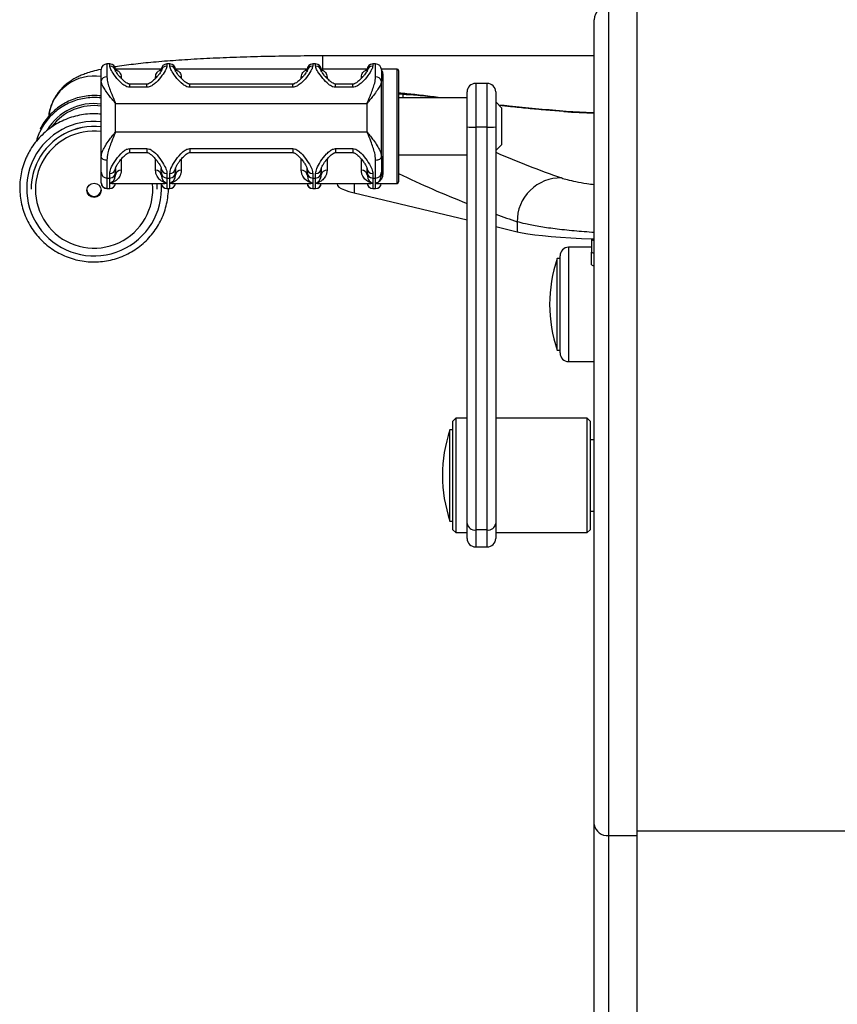
# Model space of a CAD drawing. Units: millimetres. Extents: x 0 to 4200, y 0 to 2970.
# Drawn here: x 2719 to 3005, y 2013 to 2357 of the extents above; entities that cross this region are included whole.
import ezdxf

# ---------------------------------------------------------------- set-up
doc = ezdxf.new("R2010")
doc.units = ezdxf.units.MM

msp = doc.modelspace()

# ---------------------------------------------------------------- linework, layer by layer
for p, q in [((2925.0989, 2362.4351), (2925.0989, 2071.9208)), ((2935.0989, 2071.9208), (2935.0989, 2362.4351)), ((2920.0989, 2075.751), (2920.0989, 2357.4351)), ((2920.0989, 2344.7538), (2825.0989, 2344.7538)), ((2825.0989, 2340.1474), (2825.0989, 2344.7538)), ((2747.5989, 2336.0125), (2747.5989, 2339.9552)), ((2750.5989, 2341.9552), (2749.5989, 2341.9552)), ((2749.5989, 2341.9552), (2749.5989, 2337.4059)), ((2750.5989, 2341.2071), (2750.5989, 2341.9552)), ((2768.6082, 2340.1474), (2752.5897, 2340.1474)), ((2768.5989, 2339.3069), (2768.5989, 2339.9552)), ((2771.5989, 2341.9552), (2770.5989, 2341.9552)), ((2770.5989, 2341.9552), (2770.5989, 2341.2071)), ((2771.5989, 2341.2071), (2771.5989, 2341.9552)), ((2819.6082, 2340.1474), (2773.5897, 2340.1474)), ((2819.5989, 2339.3069), (2819.5989, 2339.9552)), ((2822.5989, 2341.9552), (2821.5989, 2341.9552)), ((2821.5989, 2341.9552), (2821.5989, 2341.2071)), ((2822.5989, 2341.2071), (2822.5989, 2341.9552)), ((2840.6082, 2340.1474), (2824.5897, 2340.1474)), ((2840.5989, 2339.3069), (2840.5989, 2339.9552)), ((2843.5989, 2341.9552), (2842.5989, 2341.9552)), ((2842.5989, 2341.9552), (2842.5989, 2341.2071)), ((2843.5989, 2337.4059), (2843.5989, 2341.9552)), ((2851.0989, 2340.1474), (2845.5897, 2340.1474)), ((2845.5989, 2339.9552), (2845.5989, 2336.0125)), ((2851.0989, 2321.6988), (2851.0989, 2340.1474)), ((2851.5989, 2339.6474), (2851.5989, 2321.66)), ((2754.5989, 2337.3537), (2754.5989, 2336.9896)), ((2766.5989, 2336.9358), (2766.5989, 2337.3537)), ((2775.5989, 2337.3537), (2775.5989, 2336.9896)), ((2817.5989, 2336.9358), (2817.5989, 2337.3537)), ((2826.5989, 2337.3537), (2826.5989, 2336.9896)), ((2838.5989, 2336.9358), (2838.5989, 2337.3537)), ((2846.0989, 2338.3979), (2846.0989, 2303.3818)), ((2747.5989, 2309.4794), (2747.5989, 2336.0125)), ((2763.5989, 2334.871), (2757.5989, 2334.871)), ((2757.5989, 2333.7811), (2757.5989, 2334.8709)), ((2763.5989, 2333.7811), (2757.5989, 2333.7811)), ((2763.5989, 2333.7811), (2763.5989, 2334.8709)), ((2814.5989, 2334.871), (2778.5989, 2334.871)), ((2778.5989, 2333.7811), (2778.5989, 2334.8709)), ((2814.5989, 2333.7811), (2778.5989, 2333.7811)), ((2814.5989, 2333.7811), (2814.5989, 2334.8709)), ((2835.5989, 2334.871), (2829.5989, 2334.871)), ((2829.5989, 2333.7811), (2829.5989, 2334.8709)), ((2835.5989, 2333.7811), (2829.5989, 2333.7811)), ((2835.5989, 2333.7811), (2835.5989, 2334.8709)), ((2845.5989, 2309.4794), (2845.5989, 2336.0125)), ((2882.5989, 2335.1474), (2878.5989, 2335.1474)), ((2878.5989, 2335.1474), (2878.5989, 2319.8326)), ((2882.5989, 2319.8326), (2882.5989, 2335.1474)), ((2853.1929, 2331.2111), (2851.5989, 2331.6235)), ((2853.1929, 2331.2111), (2851.5989, 2331.4167)), ((2875.5989, 2330.1474), (2851.5989, 2330.1474)), ((2853.1929, 2330.1474), (2853.1929, 2331.2111)), ((2875.5989, 2319.8956), (2875.5989, 2332.1474)), ((2885.5989, 2332.1474), (2885.5989, 2319.8956)), ((2752.5989, 2318.1489), (2752.5989, 2328.1187)), ((2752.5989, 2328.1187), (2840.5989, 2328.1187)), ((2840.5989, 2318.1489), (2840.5989, 2328.1187)), ((2887.5989, 2326.6474), (2885.5989, 2328.6474)), ((2887.5989, 2326.6474), (2887.5989, 2313.6474)), ((2909.4625, 2325.3079), (2909.1341, 2325.3923)), ((2726.4093, 2319.4824), (2726.2195, 2319.0792)), ((2851.0989, 2300.1474), (2851.0989, 2321.6988)), ((2851.5989, 2321.66), (2851.5989, 2300.6474)), ((2875.5989, 2181.1503), (2875.5989, 2319.8956)), ((2878.5989, 2319.8326), (2878.5989, 2178.8615)), ((2882.5989, 2319.8326), (2878.5989, 2319.8326)), ((2882.5989, 2178.8615), (2882.5989, 2319.8326)), ((2885.5989, 2319.8956), (2885.5989, 2181.1503)), ((2752.5989, 2318.1489), (2840.5989, 2318.1489)), ((2757.5989, 2312.3075), (2763.5989, 2312.3075)), ((2757.5989, 2310.9312), (2757.5989, 2312.3075)), ((2763.5989, 2312.3075), (2763.5989, 2310.9312)), ((2778.5989, 2312.3075), (2814.5989, 2312.3075)), ((2778.5989, 2312.3075), (2778.5989, 2310.9312)), ((2814.5989, 2312.3075), (2814.5989, 2310.9312)), ((2829.5989, 2312.3075), (2835.5989, 2312.3075)), ((2829.5989, 2312.3075), (2829.5989, 2310.9312)), ((2835.5989, 2312.3075), (2835.5989, 2310.9312)), ((2885.5989, 2311.6474), (2887.5989, 2313.6474)), ((2747.5989, 2304.0245), (2747.5989, 2309.4794)), ((2757.5989, 2310.9312), (2763.5989, 2310.9312)), ((2766.5989, 2304.7251), (2766.5989, 2308.6111)), ((2778.5989, 2310.9312), (2814.5989, 2310.9312)), ((2817.5989, 2304.7251), (2817.5989, 2308.6111)), ((2829.5989, 2310.9312), (2835.5989, 2310.9312)), ((2838.5989, 2304.7251), (2838.5989, 2308.6111)), ((2845.5989, 2309.4794), (2845.5989, 2304.0245)), ((2851.5989, 2310.1474), (2875.5989, 2310.1474)), ((2749.5989, 2308.3247), (2749.5989, 2302.0305)), ((2752.5989, 2305.4093), (2752.5989, 2304.0245)), ((2754.5989, 2308.5391), (2754.5989, 2304.7251)), ((2768.5989, 2304.0245), (2768.5989, 2305.4093)), ((2773.5989, 2305.4093), (2773.5989, 2304.0245)), ((2775.5989, 2308.5391), (2775.5989, 2304.7251)), ((2819.5989, 2304.0245), (2819.5989, 2305.4093)), ((2824.5989, 2305.4093), (2824.5989, 2304.0245)), ((2826.5989, 2308.5391), (2826.5989, 2304.7251)), ((2840.5989, 2304.0245), (2840.5989, 2305.4093)), ((2843.5989, 2302.0305), (2843.5989, 2308.3247)), ((2747.5989, 2300.3788), (2747.5989, 2304.0245)), ((2749.5989, 2302.0305), (2750.5989, 2302.0305)), ((2749.5989, 2302.0305), (2749.5989, 2298.3848)), ((2750.5989, 2302.0305), (2750.5989, 2303.6284)), ((2750.5989, 2300.2077), (2750.5989, 2302.0305)), ((2752.5989, 2304.0245), (2752.5989, 2303.1828)), ((2768.5989, 2303.1828), (2768.5989, 2304.0245)), ((2768.5989, 2303.1828), (2768.8411, 2302.0373)), ((2770.5989, 2303.6284), (2770.5989, 2302.0305)), ((2770.5989, 2302.0305), (2771.5989, 2302.0305)), ((2770.5989, 2302.0305), (2770.5989, 2300.2077)), ((2771.5989, 2302.0305), (2771.5989, 2303.6284)), ((2771.5989, 2300.2077), (2771.5989, 2302.0305)), ((2773.5989, 2304.0245), (2773.5989, 2303.1828)), ((2819.5989, 2303.1828), (2819.5989, 2304.0245)), ((2819.5989, 2303.1828), (2819.8411, 2302.0373)), ((2821.5989, 2303.6284), (2821.5989, 2302.0305)), ((2821.5989, 2302.0305), (2822.5989, 2302.0305)), ((2821.5989, 2302.0305), (2821.5989, 2300.2077)), ((2822.5989, 2302.0305), (2822.5989, 2303.6284)), ((2822.5989, 2300.2077), (2822.5989, 2302.0305)), ((2824.5989, 2304.0245), (2824.5989, 2303.1828)), ((2840.5989, 2303.1828), (2840.5989, 2304.0245)), ((2840.5989, 2303.1828), (2840.8411, 2302.0373)), ((2842.5989, 2303.6284), (2842.5989, 2302.0305)), ((2842.5989, 2302.0305), (2843.5989, 2302.0305)), ((2842.5989, 2302.0305), (2842.5989, 2300.2077)), ((2843.5989, 2300.2077), (2843.5989, 2302.0305)), ((2845.5989, 2304.0245), (2845.5989, 2302.9627)), ((2747.5989, 2300.3397), (2747.5989, 2300.3788)), ((2749.5989, 2298.3848), (2750.5989, 2298.3848)), ((2749.5989, 2298.3848), (2749.5989, 2298.3397)), ((2749.5989, 2298.3397), (2750.5989, 2298.3397)), ((2750.5989, 2298.3848), (2750.5989, 2300.2077)), ((2750.5989, 2298.3397), (2750.5989, 2298.3848)), ((2751.3175, 2300.1474), (2769.8804, 2300.1474)), ((2767.0074, 2300.1474), (2767.0989, 2298.15)), ((2767.0082, 2300.1474), (2767.0989, 2298.1588)), ((2770.5989, 2300.2077), (2770.5989, 2298.3848)), ((2770.5989, 2298.3848), (2771.5989, 2298.3848)), ((2770.5989, 2298.3848), (2770.5989, 2298.3397)), ((2770.5989, 2298.3397), (2771.5989, 2298.3397)), ((2771.5989, 2298.3848), (2771.5989, 2300.2077)), ((2771.5989, 2298.3397), (2771.5989, 2298.3848)), ((2772.3175, 2300.1474), (2820.8804, 2300.1474)), ((2821.5989, 2300.2077), (2821.5989, 2298.3848)), ((2821.5989, 2298.3848), (2822.5989, 2298.3848)), ((2821.5989, 2298.3848), (2821.5989, 2298.3397)), ((2821.5989, 2298.3397), (2822.5989, 2298.3397)), ((2822.5989, 2298.3848), (2822.5989, 2300.2077)), ((2822.5989, 2298.3397), (2822.5989, 2298.3848)), ((2823.3175, 2300.1474), (2841.8804, 2300.1474)), ((2830.0989, 2300.1474), (2830.0989, 2299.8542)), ((2836.1297, 2300.1474), (2836.1297, 2296.8733)), ((2842.5989, 2300.2077), (2842.5989, 2298.3848)), ((2842.5989, 2298.3848), (2843.5989, 2298.3848)), ((2842.5989, 2298.3848), (2842.5989, 2298.3397)), ((2842.5989, 2298.3397), (2843.5989, 2298.3397)), ((2843.5989, 2298.3848), (2843.5989, 2300.2077)), ((2843.5989, 2298.3397), (2843.5989, 2298.3848)), ((2844.2587, 2300.2461), (2843.9283, 2300.1599)), ((2844.1441, 2300.1474), (2851.0989, 2300.1474)), ((2723.0989, 2298.1588), (2723.0989, 2298.15)), ((2767.0989, 2298.15), (2767.0989, 2298.1588)), ((2836.1297, 2296.8733), (2875.5989, 2287.4221)), ((2885.5989, 2285.0275), (2893.1143, 2283.2279)), ((2893.1143, 2286.7321), (2893.1143, 2283.2279)), ((2919.0989, 2277.8122), (2911.0989, 2277.8122)), ((2911.0989, 2277.8122), (2911.0989, 2238.8304)), ((2919.0989, 2280.7635), (2919.0989, 2280.6023)), ((2919.0989, 2280.6023), (2919.0989, 2276.1194)), ((2908.0989, 2241.6777), (2908.0989, 2274.8122)), ((2919.0989, 2271.6365), (2919.0989, 2276.1194)), ((2908.0989, 2273.8122), (2907.0989, 2273.8122)), ((2907.0989, 2265.3967), (2907.0989, 2273.8122)), ((2907.0989, 2241.8122), (2907.0989, 2265.3967)), ((2907.0989, 2241.8122), (2908.0989, 2241.8122)), ((2908.0989, 2240.8122), (2908.0989, 2241.6777)), ((2911.0989, 2238.8304), (2911.0989, 2237.8122)), ((2911.0989, 2237.8122), (2920.0989, 2237.8122)), ((2871.5989, 2217.9351), (2870.5989, 2216.9351)), ((2870.5989, 2210.2179), (2870.5989, 2216.9351)), ((2875.5989, 2217.9351), (2871.5989, 2217.9351)), ((2871.5989, 2217.9351), (2871.5989, 2210.8644)), ((2917.5989, 2217.9351), (2885.5989, 2217.9351)), ((2918.5989, 2216.9351), (2917.5989, 2217.9351)), ((2917.5989, 2210.8644), (2917.5989, 2217.9351)), ((2918.5989, 2216.9351), (2918.5989, 2210.2179)), ((2870.5989, 2213.9351), (2869.5989, 2213.9351)), ((2869.5989, 2197.9351), (2869.5989, 2213.9351)), ((2870.5989, 2178.9351), (2870.5989, 2210.2179)), ((2871.5989, 2210.8644), (2871.5989, 2177.9351)), ((2917.5989, 2177.9351), (2917.5989, 2210.8644)), ((2920.0989, 2210.4351), (2918.5989, 2210.4351)), ((2918.5989, 2210.2179), (2918.5989, 2178.9351)), ((2869.5989, 2181.9351), (2869.5989, 2197.9351)), ((2918.5989, 2185.4351), (2920.0989, 2185.4351)), ((2869.5989, 2181.9351), (2870.5989, 2181.9351)), ((2875.5989, 2175.9351), (2875.5989, 2181.1503)), ((2885.5989, 2181.1503), (2885.5989, 2175.9351)), ((2870.5989, 2178.9351), (2871.5989, 2177.9351)), ((2871.5989, 2177.9351), (2875.5989, 2177.9351)), ((2882.5989, 2178.8615), (2878.5989, 2178.8615)), ((2878.5989, 2178.8615), (2878.5989, 2172.9351)), ((2882.5989, 2172.9351), (2882.5989, 2178.8615)), ((2885.5989, 2177.9351), (2917.5989, 2177.9351)), ((2917.5989, 2177.9351), (2918.5989, 2178.9351)), ((2878.5989, 2172.9351), (2882.5989, 2172.9351)), ((2920.0989, 1908.6262), (2920.0989, 2075.751)), ((2925.0989, 2071.9208), (2935.0989, 2071.9208)), ((2925.0989, 2071.9208), (2925.0989, 1904.796)), ((3075.0989, 2073.4529), (2935.0989, 2073.4529)), ((2935.0989, 1904.796), (2935.0989, 2071.9208))]:
    msp.add_line(p, q)
at = {"flags": 128}
for points in [[(2754.5989, 2337.3537), (2754.2087, 2337.3868), (2754.1121, 2337.4055)], [(2767.0827, 2337.4048), (2766.9891, 2337.3868), (2766.5989, 2337.3537)], [(2775.5989, 2337.3537), (2775.2087, 2337.3868), (2775.1121, 2337.4055)], [(2818.0827, 2337.4048), (2817.9891, 2337.3868), (2817.5989, 2337.3537)], [(2826.5989, 2337.3537), (2826.2087, 2337.3868), (2826.1121, 2337.4055)], [(2839.0827, 2337.4048), (2838.9891, 2337.3868), (2838.5989, 2337.3537)], [(2747.5989, 2309.4794), (2747.6373, 2309.2541), (2747.7512, 2309.0375), (2747.936, 2308.8379), (2748.1847, 2308.6629), (2748.4878, 2308.5193), (2748.8335, 2308.4126), (2749.2087, 2308.3468), (2749.5989, 2308.3247)], [(2843.5989, 2308.3247), (2843.9891, 2308.3468), (2844.3643, 2308.4126), (2844.7101, 2308.5193), (2845.0131, 2308.6629), (2845.2619, 2308.8379), (2845.4467, 2309.0375), (2845.5605, 2309.2541), (2845.5989, 2309.4794)], [(2830.0989, 2299.8542), (2830.24, 2299.3914), (2830.729, 2298.8774), (2831.566, 2298.3668), (2832.7481, 2297.8614), (2834.2711, 2297.363), (2836.1297, 2296.8733)], [(2893.1143, 2283.2279), (2894.8141, 2282.8709), (2896.8701, 2282.5285), (2899.2661, 2282.2034), (2901.9832, 2281.8979), (2905, 2281.6147), (2908.2929, 2281.3559), (2911.836, 2281.1235), (2915.6013, 2280.9194), (2919.5593, 2280.7452), (2920.0989, 2280.7244)]]:
    msp.add_lwpolyline(points, dxfattribs=at)
msp.add_circle((2745.0922, 2297.7327), 2.4935)
for centre, radius, start, end in [((2925.0989, 2357.4351), 5, 90, 180), ((2749.5989, 2339.9552), 2, 90, 180), ((2750.5989, 2339.9552), 2, 0, 90), ((2750.6475, 2339.2557), 1.952, 1.502371, 91.427431), ((2770.5989, 2339.9552), 2, 90, 180), ((2770.5503, 2339.2557), 1.952, 88.572569, 178.497629), ((2771.5989, 2339.9552), 2, 0, 90), ((2771.6475, 2339.2557), 1.952, 1.502371, 91.427431), ((2821.5989, 2339.9552), 2, 90, 180), ((2821.5503, 2339.2557), 1.952, 88.572569, 178.497629), ((2822.5989, 2339.9552), 2, 0, 90), ((2822.6475, 2339.2557), 1.952, 1.502371, 91.427431), ((2842.5989, 2339.9552), 2, 90, 180), ((2842.5503, 2339.2557), 1.952, 88.572569, 178.497629), ((2843.5989, 2339.9552), 2, 0, 90), ((2851.0989, 2339.6474), 0.5, 0, 90), ((2745.0845, 2321.7325), 15.991, 80.953411, 172.542587), ((2749.3416, 2335.6432), 1.7814, 81.695499, 168.035386), ((2843.8562, 2335.6432), 1.7814, 11.964614, 98.304501), ((2846.078, 2338.8771), 0.4796, 182.738629, 272.498908), ((2878.5989, 2332.1474), 3, 90, 180), ((2882.5989, 2332.1474), 3, 0, 90), ((2745.0911, 2308.9054), 19.1722, 82.483918, 149.088646), ((2745.0941, 2308.8136), 18.5658, 82.246174, 142.628935), ((2745.0865, 2298.2221), 23.6194, 83.893965, 152.726049), ((2745.0884, 2298.057), 22.0197, 83.453254, 152.723592), ((2745.0884, 2298.0482), 22.0197, 83.453254, 152.723592), ((2877.8492, 2355.6118), 35.7871, 266.394802, 271.200322), ((2883.3486, 2355.6118), 35.7871, 268.799678, 273.605198), ((2745.0897, 2297.8864), 20.5673, 82.992342, 152.722168), ((2745.1147, 2298.3596), 23.5818, 153.054525, 3.770857), ((2744.9473, 2298.1572), 21.8484, 152.787784, 179.995972), ((2744.9473, 2298.1484), 21.8484, 152.787784, 179.995972), ((2745.1124, 2298.011), 20.5307, 153.060395, 5.972947), ((2750.7025, 2305.5256), 1.9, 266.876211, 356.491491), ((2770.4954, 2305.5256), 1.9, 183.508509, 273.123789), ((2771.7025, 2305.5256), 1.9, 266.876211, 356.491491), ((2821.4954, 2305.5256), 1.9, 183.508509, 273.123789), ((2822.7025, 2305.5256), 1.9, 266.876211, 356.491491), ((2842.4954, 2305.5256), 1.9, 183.508509, 273.123789), ((2749.5959, 2304.0275), 1.997, 180.086574, 270.086313), ((2750.6019, 2304.0275), 1.997, 269.913687, 359.913426), ((2754.3962, 2302.92), 1.8164, 83.593251, 171.679705), ((2766.8016, 2302.92), 1.8164, 8.320295, 96.406749), ((2770.5959, 2304.0275), 1.997, 180.086574, 270.086313), ((2771.6019, 2304.0275), 1.997, 269.913687, 359.913426), ((2775.3962, 2302.92), 1.8164, 83.593251, 171.679705), ((2817.8016, 2302.92), 1.8164, 8.320295, 96.406749), ((2821.5959, 2304.0275), 1.997, 180.086574, 270.086313), ((2822.6019, 2304.0275), 1.997, 269.913687, 359.913426), ((2826.3962, 2302.92), 1.8164, 83.593251, 171.679705), ((2838.8016, 2302.92), 1.8164, 8.320295, 96.406749), ((2842.5959, 2304.0275), 1.997, 180.086574, 270.086313), ((2843.6019, 2304.0275), 1.997, 269.913687, 359.913426), ((2846.0618, 2302.9183), 0.465, 85.415899, 174.529073), ((2908.2603, 2286.9089), 15.1471, 88.411119, 180.668809), ((2749.5959, 2300.3818), 1.997, 180.086574, 270.086313), ((2749.5989, 2300.3397), 2, 180, 270), ((2750.5989, 2300.3397), 2, 270, 354.484688), ((2750.6017, 2300.3824), 1.9976, 269.920625, 353.243763), ((2770.5989, 2300.3397), 2, 185.515312, 270), ((2770.5961, 2300.3824), 1.9976, 186.756237, 270.079375), ((2771.5989, 2300.3397), 2, 270, 354.484688), ((2771.6017, 2300.3824), 1.9976, 269.920625, 353.243763), ((2821.5989, 2300.3397), 2, 185.515312, 270), ((2821.5961, 2300.3824), 1.9976, 186.756237, 270.079375), ((2822.5989, 2300.3397), 2, 270, 354.484688), ((2822.6017, 2300.3824), 1.9976, 269.920625, 353.243763), ((2842.5989, 2300.3397), 2, 185.515312, 270), ((2842.5961, 2300.3824), 1.9976, 186.756237, 270.079375), ((2843.5989, 2300.3397), 2, 270, 354.484688), ((2843.6017, 2300.3824), 1.9976, 269.920625, 353.243763), ((2851.0989, 2300.6474), 0.5, 270, 0), ((2745.0989, 2298.0702), 2.5004, 183.917071, 356.082929), ((2911.0989, 2274.8122), 3, 90, 180), ((2920.2082, 2282.0161), 1.7971, 231.882471, 266.513653), ((2920.2082, 2277.5332), 1.7971, 231.882471, 266.513653), ((2954.4698, 2257.8122), 50, 161.337075, 198.662925), ((2920.2082, 2273.0504), 1.7971, 231.882471, 266.513653), ((2911.0989, 2240.8122), 3, 180, 270), ((2916.9698, 2197.9351), 50, 161.337075, 198.662925), ((2878.2855, 2181.5612), 2.7178, 188.694319, 276.622575), ((2882.9124, 2181.5612), 2.7178, 263.377425, 351.305681), ((2878.5989, 2175.9351), 3, 180, 270), ((2882.5989, 2175.9351), 3, 270, 360), ((2924.5824, 2076.4252), 4.5339, 188.551687, 276.540874)]:
    msp.add_arc(centre, radius, start, end)
for centre, major_axis, ratio, start_param, end_param in [((2938.0934, 2623.5066), (228.9671, 198.7359), 0.97536645, 3.91429854, 3.94986266), ((2938.0934, 2592.0734), (-226.4918, 252.9254), 0.77780583, 2.11009307, 2.18777883), ((2923.998, 2591.6262), (-237.2835, 263.2063), 0.78712066, 2.05664452, 2.13429717), ((2923.998, 2591.6262), (-237.2835, 263.2063), 0.78712066, 2.16635032, 2.19035482)]:
    msp.add_ellipse(centre, major_axis=major_axis, ratio=ratio, start_param=start_param, end_param=end_param)
for points, knots in [([(2825.0989, 2344.7538), (2824.2021, 2344.753), (2821.6007, 2344.7507), (2817.3, 2344.7256), (2812.2215, 2344.6692), (2807.19, 2344.5847), (2802.2239, 2344.4728), (2797.3407, 2344.3337), (2792.5576, 2344.1678), (2787.8911, 2343.9754), (2783.3569, 2343.757), (2778.9696, 2343.513), (2774.7427, 2343.2437), (2770.6881, 2342.9493), (2766.8153, 2342.6297), (2763.133, 2342.2841), (2759.6392, 2341.9119), (2756.3517, 2341.5066), (2753.9104, 2341.1742), (2752.642, 2340.9614), (2752.3223, 2340.9077)], [0, 0, 0, 0, 0.03067102, 0.08897199, 0.14728812, 0.2056246, 0.26399434, 0.32241169, 0.38089321, 0.43945867, 0.49813237, 0.55694502, 0.61593657, 0.67516037, 0.73468982, 0.7946292, 0.85513249, 0.91643768, 0.97893506, 1, 1, 1, 1]), ([(2747.6141, 2340.0443), (2747.5635, 2340.0344), (2746.4635, 2339.8187), (2744.739, 2339.3738), (2742.5096, 2338.7042), (2740.7306, 2338.0352), (2739.2107, 2337.3508), (2737.7657, 2336.5694), (2736.3638, 2335.659), (2734.9901, 2334.5815), (2733.6583, 2333.3057), (2732.4069, 2331.8172), (2731.2908, 2330.122), (2730.3544, 2328.247), (2729.6726, 2326.2264), (2729.2884, 2324.6542), (2729.236, 2323.7615), (2729.226, 2323.5903)], [0, 0, 0, 0, 0.007666882, 0.166902879, 0.291011019, 0.378807409, 0.455044543, 0.522142572, 0.583601901, 0.642094516, 0.699423104, 0.756562554, 0.813815312, 0.871249401, 0.928769278, 0.986336913, 1, 1, 1, 1]), ([(2757.5989, 2333.7811), (2757.2762, 2333.8139), (2756.9073, 2333.8515), (2756.0775, 2334.166), (2754.6952, 2335.0854), (2752.9232, 2337.0434), (2751.3893, 2339.1601), (2750.6748, 2340.5411), (2750.6166, 2341.0516), (2750.5989, 2341.2071)], [0, 0, 0, 0, 0.0665784, 0.07611783, 0.18694074, 0.42010326, 0.68735963, 0.90472834, 1, 1, 1, 1]), ([(2752.5632, 2339.8959), (2752.7408, 2339.8503), (2753.3335, 2339.6979), (2753.9856, 2339.0969), (2754.5029, 2338.2554), (2754.5669, 2337.6541), (2754.5989, 2337.3537)], [0, 0, 0, 0, 0.16383769, 0.5466428, 0.77356697, 1, 1, 1, 1]), ([(2770.5989, 2341.2071), (2770.5114, 2340.8203), (2770.3183, 2339.9663), (2768.9356, 2337.9017), (2767.2821, 2335.8831), (2765.6966, 2334.5129), (2764.5804, 2333.8762), (2763.866, 2333.807), (2763.5989, 2333.7811)], [0, 0, 0, 0, 0.21538531, 0.47539993, 0.73347858, 0.8522531, 0.94476798, 1, 1, 1, 1]), ([(2766.5989, 2337.3537), (2766.6309, 2337.6541), (2766.6948, 2338.2555), (2767.2124, 2339.0964), (2767.8538, 2339.6915), (2768.4336, 2339.842), (2768.5989, 2339.8849)], [0, 0, 0, 0, 0.22900527, 0.45850726, 0.84566097, 1, 1, 1, 1]), ([(2778.5989, 2333.7811), (2778.2762, 2333.8139), (2777.9073, 2333.8515), (2777.0775, 2334.166), (2775.6952, 2335.0854), (2773.9232, 2337.0434), (2772.3893, 2339.1601), (2771.6748, 2340.5411), (2771.6166, 2341.0516), (2771.5989, 2341.2071)], [0, 0, 0, 0, 0.0665784, 0.07611783, 0.18694074, 0.42010326, 0.68735963, 0.90472834, 1, 1, 1, 1]), ([(2773.5632, 2339.8959), (2773.7408, 2339.8503), (2774.3335, 2339.6979), (2774.9856, 2339.0969), (2775.5029, 2338.2554), (2775.5669, 2337.6541), (2775.5989, 2337.3537)], [0, 0, 0, 0, 0.16383769, 0.5466428, 0.77356697, 1, 1, 1, 1]), ([(2821.5989, 2341.2071), (2821.5114, 2340.8203), (2821.3183, 2339.9663), (2819.9356, 2337.9017), (2818.2821, 2335.8831), (2816.6966, 2334.5129), (2815.5804, 2333.8762), (2814.866, 2333.807), (2814.5989, 2333.7811)], [0, 0, 0, 0, 0.21538531, 0.47539993, 0.73347858, 0.8522531, 0.94476798, 1, 1, 1, 1]), ([(2817.5989, 2337.3537), (2817.6309, 2337.6541), (2817.6948, 2338.2555), (2818.2124, 2339.0964), (2818.8538, 2339.6915), (2819.4336, 2339.842), (2819.5989, 2339.8849)], [0, 0, 0, 0, 0.22900527, 0.45850726, 0.84566097, 1, 1, 1, 1]), ([(2829.5989, 2333.7811), (2829.2762, 2333.8139), (2828.9073, 2333.8515), (2828.0775, 2334.166), (2826.6952, 2335.0854), (2824.9232, 2337.0434), (2823.3893, 2339.1601), (2822.6748, 2340.5411), (2822.6166, 2341.0516), (2822.5989, 2341.2071)], [0, 0, 0, 0, 0.066578396, 0.07611783, 0.186940741, 0.420103262, 0.687359633, 0.904728337, 1, 1, 1, 1]), ([(2824.5632, 2339.8959), (2824.7408, 2339.8503), (2825.3335, 2339.6979), (2825.9856, 2339.0969), (2826.5029, 2338.2554), (2826.5669, 2337.6541), (2826.5989, 2337.3537)], [0, 0, 0, 0, 0.16383769, 0.5466428, 0.77356697, 1, 1, 1, 1]), ([(2842.5989, 2341.2071), (2842.5114, 2340.8203), (2842.3183, 2339.9663), (2840.9356, 2337.9017), (2839.2821, 2335.8831), (2837.6966, 2334.5129), (2836.5804, 2333.8762), (2835.866, 2333.807), (2835.5989, 2333.7811)], [0, 0, 0, 0, 0.215385312, 0.475399927, 0.733478578, 0.852253102, 0.944767982, 1, 1, 1, 1]), ([(2838.5989, 2337.3537), (2838.6309, 2337.6541), (2838.6948, 2338.2555), (2839.2124, 2339.0964), (2839.8538, 2339.6915), (2840.4336, 2339.842), (2840.5989, 2339.8849)], [0, 0, 0, 0, 0.22900527, 0.45850726, 0.84566097, 1, 1, 1, 1]), ([(2845.475, 2339.6801), (2845.5015, 2339.6661), (2845.712, 2339.5549), (2845.9891, 2339.1373), (2846.0623, 2338.6442), (2846.0989, 2338.3979)], [0, 0, 0, 0, 0.06716409, 0.53413186, 1, 1, 1, 1]), ([(2749.5989, 2337.4059), (2749.6758, 2336.6842), (2749.8123, 2335.4037), (2750.5063, 2333.3192), (2751.3526, 2331.0916), (2752.0851, 2329.3483), (2752.5331, 2328.2763), (2752.5868, 2328.1477), (2752.5958, 2328.1262), (2752.5989, 2328.1187)], [0, 0, 0, 0, 0.26317896, 0.4669005, 0.67588783, 0.96143645, 0.9935614, 0.99774587, 1, 1, 1, 1]), ([(2757.6014, 2334.8753), (2757.5274, 2334.8789), (2757.3344, 2334.8884), (2756.9095, 2335.0403), (2756.2423, 2335.4312), (2755.3296, 2336.1666), (2754.389, 2337.1109), (2753.5779, 2338.0319), (2753.0144, 2338.7769), (2752.6984, 2339.2603), (2752.5741, 2339.5331), (2752.5796, 2339.515), (2752.5813, 2339.5095)], [0, 0, 0, 0, 0.02192098, 0.05717797, 0.1409751, 0.27066186, 0.44511236, 0.60849221, 0.74933507, 0.8661663, 0.95912399, 1, 1, 1, 1]), ([(2768.6189, 2339.5214), (2768.618, 2339.5177), (2768.6154, 2339.5082), (2768.4839, 2339.2386), (2768.1809, 2338.7731), (2767.665, 2338.0928), (2766.9146, 2337.2217), (2765.9836, 2336.2801), (2765.0374, 2335.4796), (2764.2795, 2335.0334), (2763.8328, 2334.8777), (2763.6468, 2334.8768), (2763.5979, 2334.8766)], [0, 0, 0, 0, 0.05439138, 0.1431995, 0.25216937, 0.38138136, 0.53497149, 0.702436, 0.85397562, 0.94516124, 0.98559572, 1, 1, 1, 1]), ([(2778.6014, 2334.8753), (2778.5274, 2334.8789), (2778.3344, 2334.8884), (2777.9095, 2335.0403), (2777.2423, 2335.4312), (2776.3296, 2336.1666), (2775.389, 2337.1109), (2774.5779, 2338.0319), (2774.0144, 2338.7769), (2773.6984, 2339.2603), (2773.5741, 2339.5331), (2773.5796, 2339.515), (2773.5813, 2339.5095)], [0, 0, 0, 0, 0.02192098, 0.05717797, 0.1409751, 0.27066186, 0.44511236, 0.60849221, 0.74933507, 0.8661663, 0.95912399, 1, 1, 1, 1]), ([(2819.6189, 2339.5214), (2819.618, 2339.5177), (2819.6154, 2339.5082), (2819.4839, 2339.2386), (2819.1809, 2338.7731), (2818.665, 2338.0928), (2817.9146, 2337.2217), (2816.9836, 2336.2801), (2816.0374, 2335.4796), (2815.2795, 2335.0334), (2814.8328, 2334.8777), (2814.6468, 2334.8768), (2814.5979, 2334.8766)], [0, 0, 0, 0, 0.05439138, 0.1431995, 0.25216937, 0.38138136, 0.53497149, 0.702436, 0.85397562, 0.94516124, 0.98559572, 1, 1, 1, 1]), ([(2829.6014, 2334.8753), (2829.5274, 2334.8789), (2829.3344, 2334.8884), (2828.9095, 2335.0403), (2828.2423, 2335.4312), (2827.3296, 2336.1666), (2826.389, 2337.1109), (2825.5779, 2338.0319), (2825.0144, 2338.7769), (2824.6984, 2339.2603), (2824.5741, 2339.5331), (2824.5796, 2339.515), (2824.5813, 2339.5095)], [0, 0, 0, 0, 0.02192098, 0.05717797, 0.1409751, 0.27066186, 0.44511236, 0.60849221, 0.74933507, 0.8661663, 0.95912399, 1, 1, 1, 1]), ([(2840.6189, 2339.5214), (2840.618, 2339.5177), (2840.6154, 2339.5082), (2840.4839, 2339.2386), (2840.1809, 2338.7731), (2839.665, 2338.0928), (2838.9146, 2337.2217), (2837.9836, 2336.2801), (2837.0374, 2335.4796), (2836.2795, 2335.0334), (2835.8328, 2334.8777), (2835.6468, 2334.8768), (2835.5979, 2334.8766)], [0, 0, 0, 0, 0.05439138, 0.1431995, 0.25216937, 0.38138136, 0.53497149, 0.702436, 0.85397562, 0.94516124, 0.98559572, 1, 1, 1, 1]), ([(2840.5989, 2328.1187), (2840.6021, 2328.1262), (2840.611, 2328.1477), (2840.6647, 2328.2763), (2841.1128, 2329.3482), (2841.8412, 2331.0837), (2842.69, 2333.3105), (2843.3842, 2335.3971), (2843.5218, 2336.6842), (2843.5989, 2337.4059)], [0, 0, 0, 0, 0.00225414, 0.00643861, 0.03856362, 0.32411279, 0.53059602, 0.73682054, 1, 1, 1, 1]), ([(2752.5989, 2328.1187), (2752.5941, 2328.1247), (2752.576, 2328.1472), (2752.5426, 2328.1888), (2752.4858, 2328.2596), (2752.3899, 2328.3787), (2752.2125, 2328.5991), (2751.8818, 2329.0094), (2751.2484, 2329.796), (2750.2246, 2331.0841), (2749.061, 2332.6401), (2748.1955, 2334.0434), (2747.6956, 2335.1511), (2747.6315, 2335.7218), (2747.5989, 2336.0125)], [0, 0, 0, 0, 0.0020059, 0.0075831, 0.01400093, 0.02585476, 0.04777234, 0.08844689, 0.16491863, 0.31620223, 0.53542332, 0.72529414, 0.86011078, 1, 1, 1, 1]), ([(2845.5989, 2336.0125), (2845.5686, 2335.7333), (2845.5067, 2335.1634), (2845.0108, 2334.0571), (2844.1368, 2332.6401), (2842.9733, 2331.0841), (2841.9494, 2329.796), (2841.316, 2329.0094), (2840.9854, 2328.5991), (2840.8079, 2328.3787), (2840.7121, 2328.2596), (2840.6552, 2328.1888), (2840.6218, 2328.1472), (2840.6037, 2328.1247), (2840.5989, 2328.1187)], [0, 0, 0, 0, 0.13456535, 0.2747092, 0.46457915, 0.68379923, 0.83508213, 0.91155352, 0.95222788, 0.97414536, 0.98599914, 0.99241693, 0.99799411, 1, 1, 1, 1]), ([(2747.5989, 2330.6879), (2747.3561, 2330.7264), (2746.2649, 2330.8995), (2744.2901, 2330.8917), (2741.7229, 2330.6541), (2739.2032, 2330.0812), (2736.773, 2329.2114), (2734.4679, 2328.0498), (2732.323, 2326.616), (2730.3694, 2324.9316), (2728.6417, 2323.0196), (2727.3317, 2321.1796), (2726.6659, 2319.9545), (2726.4093, 2319.4824)], [0, 0, 0, 0, 0.028869, 0.12975221, 0.23063903, 0.33152682, 0.43241331, 0.5332964, 0.6341742, 0.73504512, 0.83590796, 0.936762, 1, 1, 1, 1]), ([(2747.5989, 2329.9906), (2747.3561, 2330.0292), (2746.2649, 2330.2022), (2744.2901, 2330.1944), (2741.7229, 2329.9568), (2739.2032, 2329.3839), (2736.773, 2328.5141), (2734.4679, 2327.3526), (2732.323, 2325.9188), (2730.3694, 2324.2344), (2728.6417, 2322.3224), (2727.3317, 2320.4823), (2726.6659, 2319.2573), (2726.4093, 2318.7852)], [0, 0, 0, 0, 0.028869001, 0.129752208, 0.230639032, 0.331526825, 0.432413308, 0.533296399, 0.634174202, 0.735045123, 0.835907963, 0.936762001, 1, 1, 1, 1]), ([(2866.0939, 2330.1474), (2865.1964, 2330.2636), (2863.161, 2330.5271), (2860.2473, 2330.8847), (2857.2667, 2331.2284), (2854.4345, 2331.5024), (2852.573, 2331.6753), (2851.6515, 2331.7087), (2851.5989, 2331.7107)], [0, 0, 0, 0, 0.15555723, 0.35278382, 0.55517299, 0.76483287, 0.98659009, 1, 1, 1, 1]), ([(2865.0186, 2330.1474), (2863.8928, 2330.2861), (2861.4691, 2330.5845), (2858.3094, 2330.9194), (2855.4093, 2331.1626), (2853.9317, 2331.1949), (2853.1929, 2331.2111)], [0, 0, 0, 0, 0.22108225, 0.47597873, 0.73799022, 1, 1, 1, 1]), ([(2909.1365, 2325.4575), (2909.1252, 2325.4583), (2907.4824, 2325.5716), (2904.271, 2325.8345), (2899.519, 2326.2434), (2894.8728, 2326.6875), (2890.5702, 2327.1275), (2887.9044, 2327.4243), (2886.6865, 2327.5599)], [0, 0, 0, 0, 0.00140802, 0.20498914, 0.41039093, 0.61724711, 0.82513938, 1, 1, 1, 1]), ([(2909.4625, 2325.3079), (2907.3218, 2325.4682), (2903.0402, 2325.7889), (2896.8245, 2326.3585), (2891.3753, 2326.911), (2888.1416, 2327.2801), (2886.8147, 2327.4316)], [0, 0, 0, 0, 0.26680729, 0.53362569, 0.80863646, 1, 1, 1, 1]), ([(2747.5989, 2324.3399), (2747.2092, 2324.3868), (2745.8704, 2324.5481), (2743.5579, 2324.4935), (2740.706, 2324.1822), (2737.9055, 2323.5407), (2735.193, 2322.6009), (2732.6006, 2321.3679), (2730.1602, 2319.8584), (2727.9016, 2318.0901), (2725.8512, 2316.0852), (2724.038, 2313.8662), (2722.7757, 2311.9367), (2722.1436, 2310.748), (2721.9589, 2310.4008)], [0, 0, 0, 0, 0.03794356, 0.13034498, 0.22274828, 0.31515174, 0.40755406, 0.49995398, 0.59235035, 0.68474217, 0.77712866, 0.8695093, 0.96188384, 1, 1, 1, 1]), ([(2920.0989, 2324.809), (2919.5578, 2324.8273), (2915.8898, 2324.9517), (2912.2296, 2325.1907), (2909.1093, 2325.3944)], [0, 0, 0, 0, 0.147537511, 1, 1, 1, 1]), ([(2726.4093, 2318.7852), (2726.1989, 2318.3479), (2725.6174, 2317.1401), (2725.0876, 2315.8027), (2724.8862, 2314.8836), (2724.868, 2314.8003)], [0, 0, 0, 0, 0.34036069, 0.94023946, 1, 1, 1, 1]), ([(2747.5989, 2309.4794), (2747.6292, 2309.8221), (2747.6911, 2310.5215), (2748.187, 2311.8182), (2749.0611, 2313.4186), (2750.2246, 2315.1014), (2751.2484, 2316.4465), (2751.8818, 2317.2511), (2752.2125, 2317.6664), (2752.3899, 2317.8883), (2752.4858, 2318.0078), (2752.5426, 2318.0788), (2752.576, 2318.1204), (2752.5941, 2318.1429), (2752.5989, 2318.1489)], [0, 0, 0, 0, 0.13456535, 0.2747092, 0.46457915, 0.68379923, 0.83508213, 0.91155352, 0.95222788, 0.97414536, 0.98599914, 0.99241693, 0.99799411, 1, 1, 1, 1]), ([(2752.5989, 2318.1489), (2752.5958, 2318.1413), (2752.5868, 2318.1199), (2752.5331, 2317.9912), (2752.0851, 2316.9167), (2751.3567, 2315.1486), (2750.5078, 2312.8158), (2749.8136, 2310.5795), (2749.6761, 2309.1347), (2749.5989, 2308.3247)], [0, 0, 0, 0, 0.00225414, 0.00643861, 0.03856362, 0.32411279, 0.53059602, 0.73682054, 1, 1, 1, 1]), ([(2843.5989, 2308.3247), (2843.5218, 2309.1347), (2843.3842, 2310.5795), (2842.69, 2312.8158), (2841.8412, 2315.1486), (2841.1128, 2316.9167), (2840.6647, 2317.9912), (2840.611, 2318.1199), (2840.6021, 2318.1413), (2840.5989, 2318.1489)], [0, 0, 0, 0, 0.26317946, 0.46940398, 0.67588721, 0.96143638, 0.99356139, 0.99774586, 1, 1, 1, 1]), ([(2840.5989, 2318.1489), (2840.6037, 2318.1429), (2840.6218, 2318.1204), (2840.6552, 2318.0788), (2840.7121, 2318.0078), (2840.8079, 2317.8883), (2840.9854, 2317.6664), (2841.316, 2317.2511), (2841.9494, 2316.4465), (2842.9733, 2315.1013), (2844.1366, 2313.4188), (2845.0071, 2311.8256), (2845.5031, 2310.53), (2845.567, 2309.8294), (2845.5989, 2309.4794)], [0, 0, 0, 0, 0.00200594, 0.00758325, 0.0140012, 0.02585526, 0.04777327, 0.0884486, 0.16492182, 0.31620834, 0.53543367, 0.72530816, 0.86277293, 1, 1, 1, 1]), ([(2750.5989, 2303.6284), (2750.6864, 2304.1605), (2750.8795, 2305.335), (2752.2623, 2307.7833), (2753.9157, 2310.0388), (2755.5012, 2311.5245), (2756.6175, 2312.2061), (2757.3319, 2312.2799), (2757.5989, 2312.3075)], [0, 0, 0, 0, 0.215385312, 0.475399927, 0.733478578, 0.852253102, 0.944767982, 1, 1, 1, 1]), ([(2763.5989, 2312.3075), (2763.9216, 2312.2724), (2764.2905, 2312.2324), (2765.1204, 2311.896), (2766.5027, 2310.9089), (2768.2746, 2308.7586), (2769.8086, 2306.3074), (2770.523, 2304.573), (2770.5812, 2303.849), (2770.5989, 2303.6284)], [0, 0, 0, 0, 0.0665784, 0.07611783, 0.18694074, 0.42010326, 0.68735963, 0.90472834, 1, 1, 1, 1]), ([(2771.5989, 2303.6284), (2771.6864, 2304.1605), (2771.8795, 2305.335), (2773.2623, 2307.7833), (2774.9157, 2310.0388), (2776.5012, 2311.5245), (2777.6175, 2312.2061), (2778.3319, 2312.2799), (2778.5989, 2312.3075)], [0, 0, 0, 0, 0.215385312, 0.475399927, 0.733478578, 0.852253102, 0.944767982, 1, 1, 1, 1]), ([(2814.5989, 2312.3075), (2814.9216, 2312.2724), (2815.2905, 2312.2324), (2816.1204, 2311.896), (2817.5027, 2310.9089), (2819.2746, 2308.7586), (2820.8086, 2306.3074), (2821.523, 2304.573), (2821.5812, 2303.849), (2821.5989, 2303.6284)], [0, 0, 0, 0, 0.0665784, 0.07611783, 0.18694074, 0.42010326, 0.68735963, 0.90472834, 1, 1, 1, 1]), ([(2822.5989, 2303.6284), (2822.6864, 2304.1605), (2822.8795, 2305.335), (2824.2623, 2307.7833), (2825.9157, 2310.0388), (2827.5012, 2311.5245), (2828.6175, 2312.2061), (2829.3319, 2312.2799), (2829.5989, 2312.3075)], [0, 0, 0, 0, 0.21538531, 0.47539993, 0.73347858, 0.8522531, 0.94476798, 1, 1, 1, 1]), ([(2835.5989, 2312.3075), (2835.9216, 2312.2724), (2836.2905, 2312.2324), (2837.1204, 2311.896), (2838.5027, 2310.9089), (2840.2746, 2308.7586), (2841.8086, 2306.3074), (2842.523, 2304.573), (2842.5812, 2303.849), (2842.5989, 2303.6284)], [0, 0, 0, 0, 0.0665784, 0.07611783, 0.18694074, 0.42010326, 0.68735963, 0.90472834, 1, 1, 1, 1]), ([(2721.9589, 2310.4008), (2721.7244, 2309.923), (2721.0701, 2308.59), (2720.2246, 2306.2976), (2719.521, 2303.524), (2719.1319, 2300.6879), (2719.0572, 2297.827), (2719.2993, 2294.9752), (2719.8547, 2292.1674), (2720.7168, 2289.4376), (2721.875, 2286.8189), (2723.3154, 2284.3432), (2725.0204, 2282.0405), (2726.9693, 2279.9387), (2729.1385, 2278.0635), (2731.5017, 2276.4375), (2734.0302, 2275.0806), (2736.6932, 2274.0093), (2739.4584, 2273.2365), (2742.2923, 2272.7718), (2745.1603, 2272.6208), (2748.0277, 2272.7853), (2750.8596, 2273.2634), (2753.6214, 2274.0493), (2756.2797, 2275.1334), (2758.8022, 2276.5025), (2761.158, 2278.1401), (2763.3186, 2280.0262), (2765.2578, 2282.1378), (2766.9518, 2284.4492), (2768.3808, 2286.9324), (2769.5246, 2289.5571), (2770.3798, 2292.2916), (2770.8969, 2295.102), (2771.1238, 2297.1327), (2771.0841, 2298.212), (2771.0794, 2298.3397)], [0, 0, 0, 0, 0.01708305, 0.04765669, 0.07823983, 0.10882158, 0.1394023, 0.16998241, 0.20056224, 0.23114221, 0.26172278, 0.29230437, 0.32288734, 0.35347199, 0.38405853, 0.41464708, 0.44523767, 0.47583022, 0.50642456, 0.53702043, 0.56761752, 0.59821545, 0.62881372, 0.65941184, 0.69000937, 0.72060592, 0.75120113, 0.78179469, 0.81238639, 0.84297611, 0.8735638, 0.90414953, 0.93473346, 0.96531585, 0.99589702, 1, 1, 1, 1]), ([(2752.5983, 2305.3987), (2752.5984, 2305.3977), (2752.6032, 2305.3503), (2752.6113, 2305.5359), (2752.7601, 2305.9107), (2753.0741, 2306.5392), (2753.597, 2307.3609), (2754.3458, 2308.3666), (2755.2661, 2309.4086), (2756.201, 2310.2797), (2756.9497, 2310.7553), (2757.3916, 2310.9321), (2757.562, 2310.9236), (2757.598, 2310.9218)], [0, 0, 0, 0, 0.00182688, 0.08873874, 0.18081907, 0.29048874, 0.41653532, 0.5637489, 0.72319322, 0.86370918, 0.95143562, 0.98974482, 1, 1, 1, 1]), ([(2763.5954, 2310.9294), (2763.698, 2310.918), (2763.9577, 2310.8894), (2764.5017, 2310.6133), (2765.2711, 2310.0437), (2766.2155, 2309.1091), (2767.1157, 2308.0329), (2767.8288, 2307.0252), (2768.2892, 2306.2303), (2768.5319, 2305.6975), (2768.5985, 2305.4041), (2768.5974, 2305.4273), (2768.597, 2305.4347)], [0, 0, 0, 0, 0.029485336, 0.074593626, 0.179137205, 0.315863148, 0.485436462, 0.634195081, 0.760143732, 0.86641098, 0.957547183, 1, 1, 1, 1]), ([(2773.5983, 2305.3987), (2773.5984, 2305.3977), (2773.6032, 2305.3503), (2773.6113, 2305.5359), (2773.7601, 2305.9107), (2774.0741, 2306.5392), (2774.597, 2307.3609), (2775.3458, 2308.3666), (2776.2661, 2309.4086), (2777.201, 2310.2797), (2777.9497, 2310.7553), (2778.3917, 2310.9321), (2778.5622, 2310.9236), (2778.5982, 2310.9218)], [0, 0, 0, 0, 0.00182683, 0.08873647, 0.18081446, 0.29048133, 0.41652469, 0.56373451, 0.72317476, 0.86368713, 0.95141134, 0.98971956, 1, 1, 1, 1]), ([(2814.5954, 2310.9294), (2814.698, 2310.918), (2814.9577, 2310.8894), (2815.5017, 2310.6133), (2816.2711, 2310.0437), (2817.2155, 2309.1091), (2818.1157, 2308.0329), (2818.8288, 2307.0252), (2819.2892, 2306.2303), (2819.5319, 2305.6975), (2819.5985, 2305.4041), (2819.5974, 2305.4273), (2819.597, 2305.4347)], [0, 0, 0, 0, 0.02948534, 0.07459363, 0.17913721, 0.31586315, 0.48543646, 0.63419508, 0.76014373, 0.86641098, 0.95754718, 1, 1, 1, 1]), ([(2824.5983, 2305.3987), (2824.5984, 2305.3977), (2824.6032, 2305.3503), (2824.6113, 2305.5359), (2824.7601, 2305.9107), (2825.0741, 2306.5392), (2825.597, 2307.3609), (2826.3458, 2308.3666), (2827.2661, 2309.4086), (2828.201, 2310.2797), (2828.9497, 2310.7553), (2829.3917, 2310.9321), (2829.5622, 2310.9236), (2829.5982, 2310.9218)], [0, 0, 0, 0, 0.00182683, 0.08873647, 0.18081446, 0.29048133, 0.41652469, 0.56373451, 0.72317476, 0.86368713, 0.95141134, 0.98971956, 1, 1, 1, 1]), ([(2835.5954, 2310.9294), (2835.698, 2310.918), (2835.9577, 2310.8894), (2836.5017, 2310.6133), (2837.2711, 2310.0437), (2838.2155, 2309.1091), (2839.1157, 2308.0329), (2839.8288, 2307.0252), (2840.2892, 2306.2303), (2840.5319, 2305.6975), (2840.5985, 2305.4041), (2840.5974, 2305.4273), (2840.597, 2305.4347)], [0, 0, 0, 0, 0.02948534, 0.07459363, 0.17913721, 0.31586315, 0.48543646, 0.63419508, 0.76014373, 0.86641098, 0.95754718, 1, 1, 1, 1]), ([(2754.5989, 2304.7251), (2754.567, 2304.3498), (2754.5022, 2303.5891), (2753.9959, 2302.4351), (2753.1253, 2301.3521), (2751.9049, 2300.5526), (2751.0293, 2300.2793), (2750.6029, 2300.2084), (2750.5989, 2300.2077)], [0, 0, 0, 0, 0.140763574, 0.285383078, 0.523263759, 0.767769978, 0.997819271, 1, 1, 1, 1]), ([(2750.5989, 2300.2077), (2750.601, 2300.2084), (2750.8142, 2300.2862), (2751.4563, 2300.6353), (2752.3477, 2301.5108), (2752.5318, 2302.7359), (2752.5989, 2303.1828)], [0, 0, 0, 0, 0.00228472, 0.2354671, 0.72106667, 1, 1, 1, 1]), ([(2770.5989, 2300.2077), (2770.5949, 2300.2084), (2770.1685, 2300.2793), (2769.3042, 2300.5491), (2768.083, 2301.3433), (2767.2128, 2302.4154), (2766.6985, 2303.5805), (2766.6324, 2304.3407), (2766.5989, 2304.7251)], [0, 0, 0, 0, 0.00218075, 0.23223218, 0.4705735, 0.71461802, 0.85569975, 1, 1, 1, 1]), ([(2768.8411, 2302.0373), (2768.8493, 2301.9964), (2769.0071, 2301.2137), (2769.7572, 2300.6526), (2770.3836, 2300.2862), (2770.5968, 2300.2084), (2770.5989, 2300.2077)], [0, 0, 0, 0, 0.03580385, 0.68513803, 0.99694492, 1, 1, 1, 1]), ([(2775.5989, 2304.7251), (2775.567, 2304.3498), (2775.5022, 2303.5891), (2774.9959, 2302.4351), (2774.1253, 2301.3521), (2772.9049, 2300.5526), (2772.0293, 2300.2793), (2771.6029, 2300.2084), (2771.5989, 2300.2077)], [0, 0, 0, 0, 0.14076357, 0.28538308, 0.52326376, 0.76776998, 0.99781927, 1, 1, 1, 1]), ([(2771.5989, 2300.2077), (2771.601, 2300.2084), (2771.8142, 2300.2862), (2772.4563, 2300.6353), (2773.3477, 2301.5108), (2773.5318, 2302.7359), (2773.5989, 2303.1828)], [0, 0, 0, 0, 0.00228472, 0.2354671, 0.72106667, 1, 1, 1, 1]), ([(2821.5989, 2300.2077), (2821.5949, 2300.2084), (2821.1685, 2300.2793), (2820.3042, 2300.5491), (2819.083, 2301.3433), (2818.2128, 2302.4154), (2817.6985, 2303.5805), (2817.6324, 2304.3407), (2817.5989, 2304.7251)], [0, 0, 0, 0, 0.00218075, 0.23223218, 0.4705735, 0.71461802, 0.85569975, 1, 1, 1, 1]), ([(2819.8411, 2302.0373), (2819.8493, 2301.9964), (2820.0071, 2301.2137), (2820.7572, 2300.6526), (2821.3836, 2300.2862), (2821.5968, 2300.2084), (2821.5989, 2300.2077)], [0, 0, 0, 0, 0.03580385, 0.68513803, 0.99694492, 1, 1, 1, 1]), ([(2826.5989, 2304.7251), (2826.567, 2304.3498), (2826.5022, 2303.5891), (2825.9959, 2302.4351), (2825.1253, 2301.3521), (2823.9049, 2300.5526), (2823.0293, 2300.2793), (2822.6029, 2300.2084), (2822.5989, 2300.2077)], [0, 0, 0, 0, 0.14076357, 0.28538308, 0.52326376, 0.76776998, 0.99781927, 1, 1, 1, 1]), ([(2822.5989, 2300.2077), (2822.601, 2300.2084), (2822.8142, 2300.2862), (2823.4563, 2300.6353), (2824.3477, 2301.5108), (2824.5318, 2302.7359), (2824.5989, 2303.1828)], [0, 0, 0, 0, 0.00228472, 0.2354671, 0.72106667, 1, 1, 1, 1]), ([(2842.5989, 2300.2077), (2842.5949, 2300.2084), (2842.1685, 2300.2793), (2841.3042, 2300.5491), (2840.083, 2301.3433), (2839.2128, 2302.4154), (2838.6985, 2303.5805), (2838.6324, 2304.3407), (2838.5989, 2304.7251)], [0, 0, 0, 0, 0.00218075, 0.23223218, 0.4705735, 0.71461802, 0.85569975, 1, 1, 1, 1]), ([(2840.8411, 2302.0373), (2840.8493, 2301.9964), (2841.0071, 2301.2137), (2841.7572, 2300.6526), (2842.3836, 2300.2862), (2842.5968, 2300.2084), (2842.5989, 2300.2077)], [0, 0, 0, 0, 0.03580385, 0.68513803, 0.99694492, 1, 1, 1, 1]), ([(2846.0989, 2303.3818), (2846.0645, 2303.0437), (2845.9948, 2302.3586), (2845.5227, 2301.4634), (2844.8237, 2300.7183), (2844.1217, 2300.3477), (2843.7075, 2300.2314), (2843.6021, 2300.2084), (2843.5989, 2300.2077)], [0, 0, 0, 0, 0.18825532, 0.38145334, 0.64280081, 0.90913489, 0.99726158, 1, 1, 1, 1]), ([(2843.5989, 2300.2077), (2843.6015, 2300.2084), (2843.6971, 2300.2351), (2844.2652, 2300.4389), (2845.2323, 2301.1085), (2845.4899, 2302.4115), (2845.5989, 2302.9627)], [0, 0, 0, 0, 0.00278458, 0.10360033, 0.62083338, 1, 1, 1, 1]), ([(2908.6803, 2302.0502), (2909.2874, 2301.856), (2910.5992, 2301.4363), (2913.5893, 2300.7698), (2916.7958, 2300.1814), (2919.215, 2299.8772), (2920.0989, 2299.7661)], [0, 0, 0, 0, 0.2506545, 0.54161568, 0.83251788, 1, 1, 1, 1]), ([(2750.5989, 2300.2077), (2750.6029, 2300.207), (2750.845, 2300.167), (2751.0832, 2300.1799), (2751.3175, 2300.1926)], [0, 0, 0, 0, 0.01654176, 1, 1, 1, 1]), ([(2751.4762, 2300.17), (2751.3975, 2300.131), (2751.1489, 2300.0077), (2750.8142, 2300.1297), (2750.601, 2300.2069), (2750.5989, 2300.2077)], [0, 0, 0, 0, 0.31442586, 0.99334792, 1, 1, 1, 1]), ([(2770.5989, 2300.2077), (2770.5968, 2300.2069), (2770.3837, 2300.1297), (2770.0294, 2300.0063), (2769.7657, 2300.1409), (2769.6711, 2300.1892)], [0, 0, 0, 0, 0.00624631, 0.64375438, 1, 1, 1, 1]), ([(2769.8804, 2300.1926), (2770.1146, 2300.1799), (2770.3528, 2300.167), (2770.5949, 2300.207), (2770.5989, 2300.2077)], [0, 0, 0, 0, 0.98345824, 1, 1, 1, 1]), ([(2771.5989, 2300.2077), (2771.6029, 2300.207), (2771.845, 2300.167), (2772.0832, 2300.1799), (2772.3175, 2300.1926)], [0, 0, 0, 0, 0.01654176, 1, 1, 1, 1]), ([(2772.4762, 2300.17), (2772.3975, 2300.131), (2772.1489, 2300.0077), (2771.8142, 2300.1297), (2771.601, 2300.2069), (2771.5989, 2300.2077)], [0, 0, 0, 0, 0.31442586, 0.99334792, 1, 1, 1, 1]), ([(2821.5989, 2300.2077), (2821.5968, 2300.2069), (2821.3837, 2300.1297), (2821.0294, 2300.0063), (2820.7657, 2300.1409), (2820.6711, 2300.1892)], [0, 0, 0, 0, 0.00624631, 0.64375437, 1, 1, 1, 1]), ([(2820.8804, 2300.1926), (2821.1146, 2300.1799), (2821.3528, 2300.167), (2821.5949, 2300.207), (2821.5989, 2300.2077)], [0, 0, 0, 0, 0.98345824, 1, 1, 1, 1]), ([(2822.5989, 2300.2077), (2822.6029, 2300.207), (2822.845, 2300.167), (2823.0832, 2300.1799), (2823.3175, 2300.1926)], [0, 0, 0, 0, 0.01654176, 1, 1, 1, 1]), ([(2823.4762, 2300.17), (2823.3975, 2300.131), (2823.1489, 2300.0077), (2822.8142, 2300.1297), (2822.601, 2300.2069), (2822.5989, 2300.2077)], [0, 0, 0, 0, 0.31442586, 0.99334792, 1, 1, 1, 1]), ([(2842.5989, 2300.2077), (2842.5968, 2300.2069), (2842.3837, 2300.1297), (2842.0294, 2300.0063), (2841.7657, 2300.1409), (2841.6711, 2300.1892)], [0, 0, 0, 0, 0.00624631, 0.64375438, 1, 1, 1, 1]), ([(2841.8804, 2300.1926), (2842.1146, 2300.1799), (2842.3528, 2300.167), (2842.5949, 2300.207), (2842.5989, 2300.2077)], [0, 0, 0, 0, 0.98345824, 1, 1, 1, 1]), ([(2843.5989, 2300.2077), (2843.6021, 2300.207), (2843.7075, 2300.1844), (2843.8948, 2300.1427), (2844.0683, 2300.1682), (2844.1441, 2300.1794)], [0, 0, 0, 0, 0.01719361, 0.57051174, 1, 1, 1, 1]), ([(2920.0989, 2282.9486), (2917.7166, 2283.1194), (2914.0535, 2283.382), (2909.5835, 2283.8432), (2905.2818, 2284.352), (2901.448, 2284.9171), (2898.1855, 2285.508), (2895.4762, 2286.0701), (2894.0244, 2286.477), (2893.1143, 2286.7321)], [0, 0, 0, 0, 0.19573557, 0.30095873, 0.40618199, 0.61128355, 0.71689757, 0.82251148, 1, 1, 1, 1])]:
    msp.add_open_spline(points, degree=3, knots=knots)

doc.saveas('drawing.dxf')
